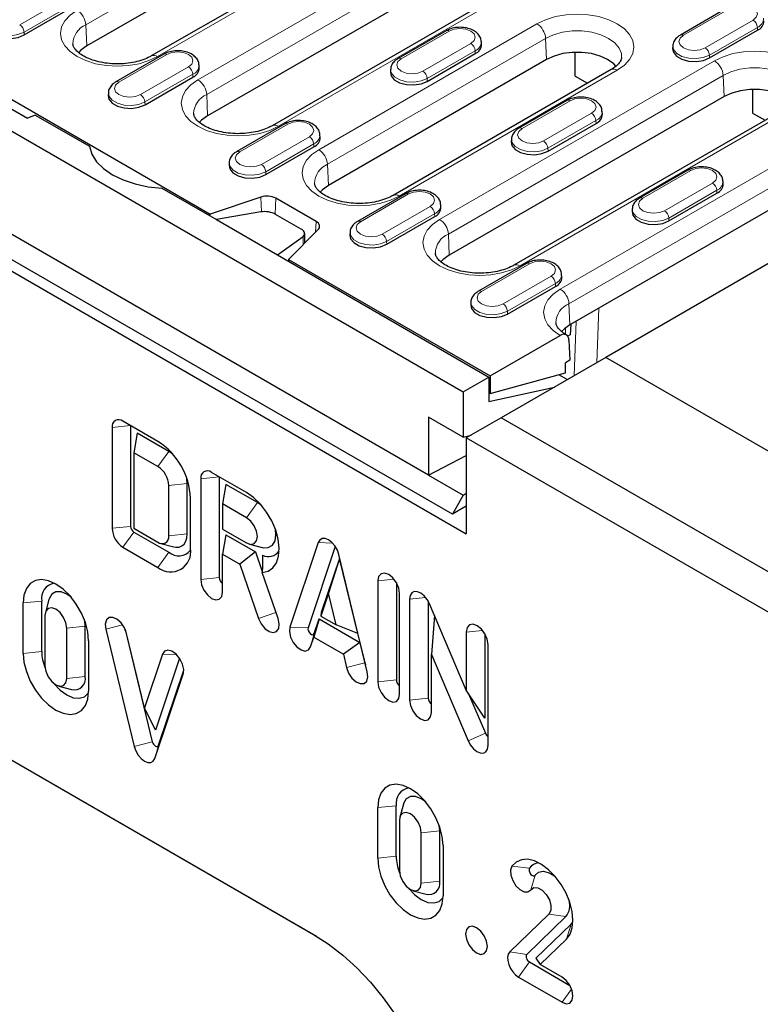
# Model space of a CAD drawing. Units: millimetres. Extents: x 0 to 420, y 0 to 297.
# Drawn here: x 120 to 150, y 58 to 98 of the extents above; entities that cross this region are included whole.
import ezdxf

# ---------------------------------------------------------------- set-up
doc = ezdxf.new("R2010")
doc.units = ezdxf.units.MM

msp = doc.modelspace()

# ---------------------------------------------------------------- linework, layer by layer
at = {"color": 7, "linetype": 'Continuous', "lineweight": 25}
for p, q in [((50.2469, 133.5011), (138.4585, 82.5902)), ((48.4261, 128.8768), (138.5823, 76.8436)), ((138.0166, 77.6394), (49.805, 128.5503)), ((137.0444, 79.221), (51.661, 128.4996)), ((62.7892, 127.5425), (128.1966, 89.793)), ((132.0415, 101.7038), (123.2027, 96.6025)), ((134.6576, 101.2994), (125.8187, 96.1981)), ((139.2363, 100.204), (128.0994, 93.7764)), ((141.8524, 99.7997), (130.7154, 93.372)), ((170.0485, 98.8833), (144.2395, 83.9877)), ((120.6659, 97.047), (122.6105, 98.1693)), ((149.2013, 98.1688), (147.2568, 97.0465)), ((137.7639, 97.22), (135.8193, 96.0977)), ((148.4376, 96.1186), (150.3821, 97.2409)), ((139.2003, 96.6678), (139.1931, 96.7804)), ((146.9517, 96.607), (146.9444, 96.4944)), ((126.3264, 96.2711), (124.3819, 95.1488)), ((137.0001, 95.1697), (138.9446, 96.292)), ((142.989, 95.3846), (142.989, 96.3463)), ((127.7629, 95.719), (127.7556, 95.8316)), ((141.8349, 96.0516), (132.9961, 90.9503)), ((125.5626, 94.2209), (127.5072, 95.3432)), ((135.5142, 95.6581), (135.507, 95.5455)), ((144.451, 95.6472), (135.6121, 90.5459)), ((142.989, 95.3846), (143.4924, 95.094)), ((118.4234, 95.0512), (120.8048, 93.6768)), ((124.0768, 94.7093), (124.0695, 94.5967)), ((149.0298, 94.5518), (137.8928, 88.1242)), ((150.1838, 94.8465), (150.1838, 93.8848)), ((151.6458, 94.1474), (140.5089, 87.7198)), ((142.6606, 94.3938), (140.7161, 93.2716)), ((121.1167, 93.8028), (120.8048, 93.6768)), ((121.1167, 93.8028), (123.3076, 92.5384)), ((144.097, 93.8417), (144.0898, 93.9543)), ((150.1838, 93.8848), (150.6873, 93.5942)), ((131.2232, 93.445), (129.2786, 92.3227)), ((141.8968, 92.3436), (143.8414, 93.4659)), ((132.6596, 92.8929), (132.6524, 93.0055)), ((140.4109, 92.832), (140.4037, 92.7194)), ((130.4594, 91.3948), (132.4039, 92.5171)), ((128.9735, 91.8832), (128.9662, 91.7706)), ((147.5573, 91.5677), (145.6128, 90.4454)), ((152.7686, 91.0676), (142.7807, 85.3032)), ((148.9938, 91.0156), (148.9865, 91.1282)), ((126.2444, 90.8434), (128.4529, 89.5687)), ((136.1199, 90.6189), (134.1753, 89.4966)), ((146.7935, 89.5175), (148.7381, 90.6398)), ((130.2627, 90.4814), (128.1966, 89.793)), ((132.492, 89.4973), (130.8663, 90.4356)), ((137.5563, 90.0667), (137.5491, 90.1793)), ((128.2002, 89.7146), (128.1966, 89.793)), ((130.2501, 89.8789), (128.4529, 89.5687)), ((131.8859, 89.1839), (130.8536, 89.7797)), ((145.3076, 90.0059), (145.3004, 89.8933)), ((128.4529, 89.5687), (130.9278, 88.1404)), ((135.3561, 88.5687), (137.3006, 89.6909)), ((131.3786, 87.9565), (132.5715, 89.1489)), ((132.0324, 88.61), (132.0324, 89.001)), ((133.8702, 89.0571), (133.863, 88.9445)), ((130.9278, 88.1404), (131.9654, 88.8889)), ((130.9278, 88.1404), (139.5015, 83.1921)), ((131.3786, 87.9565), (131.375, 87.8823)), ((131.3786, 87.9565), (139.5545, 83.2378)), ((141.0166, 87.7928), (139.072, 86.6705)), ((142.453, 87.2406), (142.4458, 87.3532)), ((140.2528, 85.7425), (142.1973, 86.8648)), ((138.7669, 86.2309), (138.7597, 86.1183)), ((142.8143, 85.3226), (142.7942, 84.9025)), ((139.5545, 83.2378), (142.3896, 84.8741)), ((142.7942, 84.9025), (142.6962, 84.846)), ((142.7427, 84.6909), (142.7807, 83.8748)), ((144.2391, 83.9879), (139.9965, 81.5393)), ((142.7807, 83.8748), (142.6039, 83.7728)), ((142.6039, 83.3605), (142.6039, 83.7728)), ((156.7903, 76.7441), (144.2391, 83.9879)), ((138.4585, 82.5902), (139.5015, 83.1921)), ((139.5015, 83.1921), (139.5015, 82.2046)), ((139.5545, 82.5211), (142.6039, 83.3605)), ((139.5545, 83.2378), (139.5545, 82.5211)), ((142.6759, 83.0858), (142.3304, 83.2852)), ((138.4585, 82.5902), (138.4585, 80.7527)), ((139.5015, 82.2046), (142.1502, 82.7823)), ((139.5015, 82.5517), (139.5545, 82.5211)), ((126.0846, 80.5858), (124.67, 81.4023)), ((138.4585, 80.7527), (137.0444, 81.5689)), ((137.0444, 81.5689), (137.0444, 79.221)), ((139.9965, 81.5393), (138.5823, 80.7227)), ((152.5476, 74.2955), (139.9965, 81.5393)), ((124.228, 81.147), (124.228, 77.0638)), ((124.9794, 81.2234), (124.9794, 77.1402)), ((125.2444, 80.9175), (125.1119, 80.1264)), ((126.5256, 80.1781), (125.2444, 80.9175)), ((138.4585, 80.7527), (138.7844, 80.8394)), ((151.8405, 73.0707), (138.5823, 80.7227)), ((138.5823, 80.7227), (138.5823, 76.8436)), ((125.1119, 80.1264), (125.1119, 77.064)), ((126.0836, 79.5656), (125.1119, 80.1264)), ((137.0444, 79.221), (138.5823, 80.0111)), ((127.8199, 79.0739), (127.8199, 74.9907)), ((129.6763, 78.5129), (128.2619, 79.3293)), ((128.5713, 79.1504), (128.5713, 75.0672)), ((137.0444, 79.221), (138.4585, 78.4049)), ((126.5261, 76.7581), (126.525, 78.8001)), ((127.2775, 76.8348), (127.2764, 78.8769)), ((128.8363, 78.8444), (128.7038, 78.0534)), ((130.1177, 78.1049), (128.8363, 78.8444)), ((127.4089, 78.2907), (127.4089, 78.2908)), ((127.41, 76.2499), (127.4089, 78.2907)), ((138.4585, 78.4049), (138.0166, 77.6394)), ((138.4585, 78.4049), (138.5823, 78.4806)), ((128.7038, 78.0534), (128.7038, 77.0326)), ((129.6757, 77.4924), (128.7038, 78.0534)), ((130.2957, 77.9772), (130.1177, 78.1049)), ((138.5823, 77.9659), (138.0166, 77.6394)), ((125.1119, 77.064), (126.0842, 76.5029)), ((128.7038, 77.0326), (129.6754, 76.4718)), ((125.1119, 76.9107), (126.5261, 76.0945)), ((128.8363, 76.8028), (128.7038, 76.0118)), ((128.8363, 76.8028), (130.0361, 76.1104)), ((124.67, 76.2983), (126.0842, 75.4821)), ((126.2008, 76.4537), (126.7244, 76.3169)), ((129.7915, 76.4229), (130.3151, 76.2861)), ((132.5816, 76.4835), (131.4326, 73.0634)), ((133.2741, 76.3281), (132.1688, 73.0382)), ((128.7038, 74.4806), (128.7038, 76.0118)), ((128.7038, 76.0118), (129.4029, 75.6083)), ((130.0361, 76.1104), (129.4029, 75.6083)), ((130.0361, 76.1104), (130.3109, 75.3172)), ((133.4439, 75.8432), (132.707, 73.6499)), ((133.4439, 75.8432), (133.0019, 74.4318)), ((134.5713, 71.252), (133.4222, 75.9983)), ((134.1807, 72.7994), (133.4439, 75.8432)), ((129.4029, 75.6083), (130.1647, 73.4092)), ((130.9552, 73.4094), (130.3101, 75.2719)), ((107.6463, 74.8946), (132.3951, 60.611)), ((134.9966, 74.9319), (134.9966, 70.8487)), ((135.748, 74.8627), (135.748, 70.9252)), ((133.0019, 74.4318), (132.691, 73.5064)), ((133.3128, 73.1476), (133.0019, 74.4318)), ((135.8805, 70.3386), (135.8805, 74.4218)), ((136.2842, 74.1888), (136.2842, 70.1056)), ((120.6243, 71.998), (120.6243, 74.0396)), ((121.3757, 72.0745), (121.3757, 74.1161)), ((121.6674, 74.1771), (121.5239, 73.6554)), ((137.0355, 74.1196), (137.0355, 70.1821)), ((138.5823, 70.5011), (137.0966, 73.9981)), ((121.5082, 73.5295), (121.5082, 71.4879)), ((132.6209, 73.3936), (132.4037, 72.6514)), ((132.4208, 72.7982), (132.6209, 73.3936)), ((132.6209, 73.3936), (134.2669, 72.4437)), ((132.707, 73.6499), (132.691, 73.5064)), ((132.691, 73.5064), (133.3128, 73.1476)), ((137.2952, 73.5306), (137.168, 71.9569)), ((110.298, 73.3626), (132.5175, 60.5387)), ((122.3921, 70.9778), (122.3921, 73.0194)), ((123.1435, 73.0958), (123.1219, 73.3144)), ((123.1435, 71.0542), (123.1435, 73.0958)), ((134.1807, 72.7994), (133.3128, 73.1476)), ((123.9724, 72.9771), (125.1214, 68.2242)), ((124.758, 72.9686), (125.8577, 68.4197)), ((125.5421, 69.7914), (124.8131, 72.807)), ((132.2732, 72.2628), (132.4037, 72.6514)), ((132.4037, 72.6514), (133.6001, 71.961)), ((138.5823, 72.8625), (138.5823, 70.5011)), ((139.3336, 72.7932), (139.3336, 69.3719)), ((123.2759, 72.5092), (123.2759, 70.4676)), ((134.2669, 72.4437), (133.6001, 71.961)), ((134.2669, 72.4437), (134.4669, 71.6173)), ((139.4661, 68.2692), (139.4661, 72.3524)), ((126.2706, 71.9595), (125.5421, 69.7914)), ((126.9631, 71.8042), (125.9839, 68.8895)), ((133.6001, 71.961), (133.7307, 71.4216)), ((137.168, 69.5955), (137.168, 71.9569)), ((137.168, 71.9569), (138.6537, 68.4599)), ((125.9621, 67.7388), (127.1112, 71.1589)), ((126.1098, 68.2741), (127.1326, 71.3187)), ((122.0667, 70.6732), (122.5903, 70.5364)), ((139.3336, 69.3719), (138.5823, 70.5011)), ((138.674, 70.3633), (139.3551, 68.76)), ((125.9839, 68.8895), (125.5421, 69.7914)), ((135.7421, 63.783), (135.7421, 65.8246)), ((136.0338, 65.8857), (135.8903, 65.3639)), ((134.9907, 63.7065), (134.9907, 65.7481)), ((135.8745, 65.238), (135.8745, 63.1964)), ((137.5098, 64.8044), (137.4883, 65.0229)), ((136.7584, 62.6863), (136.7584, 64.7279)), ((137.5098, 62.7628), (137.5098, 64.8044)), ((137.6423, 64.2178), (137.6423, 62.1762)), ((136.4331, 62.3817), (136.9567, 62.245)), ((141.9321, 61.4357), (140.3411, 59.904)), ((142.6216, 61.3334), (141.0306, 59.8018)), ((141.4016, 59.6489), (142.8336, 61.0275)), ((142.8336, 61.0275), (142.9029, 61.1093)), ((141.5785, 59.394), (142.6392, 60.4151)), ((141.1366, 59.4958), (142.7782, 58.5483)), ((141.4016, 59.6489), (141.5785, 59.394)), ((142.4624, 58.8838), (141.5785, 59.394)), ((140.6947, 58.8833), (142.4624, 57.863))]:
    msp.add_line(p, q, dxfattribs=at)
at = {"color": 8, "linetype": 'Continuous', "lineweight": 18}
for p, q in [((132.0035, 102.5638), (123.1647, 97.4625)), ((127.7083, 95.2271), (138.8452, 101.6547)), ((134.9075, 101.2747), (126.0687, 96.1734)), ((139.1983, 101.064), (128.0614, 94.6364)), ((142.1023, 99.7749), (130.9654, 93.3473)), ((120.4843, 97.4581), (122.4288, 98.5804)), ((122.6054, 98.285), (120.6608, 97.1627)), ((149.3263, 98.1564), (147.3818, 97.0341)), ((123.1647, 97.4625), (123.2027, 96.6025)), ((132.605, 92.401), (141.4438, 97.5023)), ((148.2559, 96.5296), (150.2004, 97.6519)), ((150.377, 97.3566), (148.4324, 96.2343)), ((150.377, 97.3566), (150.3821, 97.2409)), ((120.6608, 97.1627), (120.6659, 97.047)), ((137.8889, 97.2076), (135.9443, 96.0853)), ((141.7969, 96.9116), (132.9581, 91.8103)), ((136.8185, 95.5808), (138.763, 96.7031)), ((141.7969, 96.9116), (141.8349, 96.0516)), ((126.4514, 96.2588), (124.5069, 95.1365)), ((138.9395, 96.4077), (136.995, 95.2854)), ((138.9395, 96.4077), (138.9446, 96.292)), ((148.4324, 96.2343), (148.4376, 96.1186)), ((125.381, 94.632), (127.3255, 95.7543)), ((137.5017, 89.5749), (148.6387, 96.0025)), ((127.5021, 95.4589), (125.5575, 94.3366)), ((127.5021, 95.4589), (127.5072, 95.3432)), ((144.7009, 95.6225), (135.8621, 90.5212)), ((148.9917, 95.4118), (137.8548, 88.9842)), ((148.9917, 95.4118), (149.0298, 94.5518)), ((136.995, 95.2854), (137.0001, 95.1697)), ((128.0614, 94.6364), (128.0994, 93.7764)), ((125.5575, 94.3366), (125.5626, 94.2209)), ((142.7856, 94.3815), (140.841, 93.2592)), ((151.8957, 94.1227), (140.7588, 87.6951)), ((141.7152, 92.7547), (143.6597, 93.877)), ((131.3481, 93.4326), (129.4036, 92.3104)), ((143.8362, 93.5816), (141.8917, 92.4593)), ((143.8362, 93.5816), (143.8414, 93.4659)), ((130.2777, 91.8059), (132.2223, 92.9281)), ((132.3988, 92.6328), (130.4542, 91.5105)), ((132.3988, 92.6328), (132.4039, 92.5171)), ((141.8917, 92.4593), (141.8968, 92.3436)), ((142.3896, 86.7539), (152.3775, 92.5183)), ((132.9581, 91.8103), (132.9961, 90.9503)), ((152.7306, 91.9276), (142.7427, 86.1631)), ((130.4542, 91.5105), (130.4594, 91.3948)), ((147.6823, 91.5554), (145.7377, 90.4331)), ((146.6119, 89.9286), (148.5564, 91.0509)), ((136.2448, 90.6065), (134.3003, 89.4842)), ((148.733, 90.7555), (146.7884, 89.6332)), ((148.733, 90.7555), (148.7381, 90.6398)), ((130.2813, 89.8836), (130.2627, 90.4814)), ((130.8376, 89.7886), (130.8663, 90.4356)), ((135.1744, 88.9797), (137.119, 90.102)), ((137.2955, 89.8067), (135.351, 88.6844)), ((137.2955, 89.8067), (137.3006, 89.6909)), ((132.4722, 89.0497), (132.492, 89.4973)), ((146.7884, 89.6332), (146.7935, 89.5175)), ((137.8548, 88.9842), (137.8928, 88.1242)), ((131.9654, 88.5431), (131.9654, 88.8889)), ((135.351, 88.6844), (135.3561, 88.5687)), ((141.1416, 87.7804), (139.197, 86.6581)), ((140.0711, 86.1536), (142.0157, 87.2759)), ((142.1922, 86.9805), (140.2477, 85.8583)), ((142.1922, 86.9805), (142.1973, 86.8648)), ((142.7427, 86.1631), (142.7807, 85.3032)), ((140.2477, 85.8583), (140.2528, 85.7425)), ((143.9583, 85.9828), (143.8779, 83.7794)), ((142.9593, 83.2493), (143.0397, 85.4526)), ((142.6039, 84.9214), (142.6039, 85.1839)), ((124.9794, 81.2234), (124.228, 81.147)), ((126.5256, 80.1781), (126.0836, 79.5656)), ((128.5713, 79.1504), (127.8199, 79.0739)), ((127.2764, 78.8769), (126.525, 78.8001)), ((130.1177, 78.1049), (129.6757, 77.4924)), ((124.9794, 77.1402), (124.228, 77.0638)), ((125.1119, 76.9107), (124.67, 76.2983)), ((127.2775, 76.8348), (126.5261, 76.7581)), ((133.1649, 76.4635), (132.5816, 76.4835)), ((126.5261, 76.0945), (126.0842, 75.4821)), ((128.5713, 75.0672), (127.8199, 74.9907)), ((135.6535, 74.9988), (134.9966, 74.9319)), ((136.941, 74.2557), (136.2842, 74.1888)), ((121.3757, 74.1161), (120.6243, 74.0396)), ((130.8688, 73.6591), (130.1647, 73.4092)), ((123.1435, 73.0958), (122.3921, 73.0194)), ((124.6509, 73.1573), (123.9724, 72.9771)), ((132.1688, 73.0382), (131.4326, 73.0634)), ((132.4208, 72.7982), (132.2732, 72.2628)), ((139.2391, 72.9293), (138.5823, 72.8625)), ((121.3757, 72.0745), (120.6243, 71.998)), ((126.8539, 71.9395), (126.2706, 71.9595)), ((134.4669, 71.6173), (133.7307, 71.4216)), ((123.1435, 71.0542), (122.3921, 70.9778)), ((127.122, 71.198), (127.1112, 71.1589)), ((135.748, 70.9252), (134.9966, 70.8487)), ((137.0355, 70.1821), (136.2842, 70.1056)), ((139.3551, 68.76), (138.6537, 68.4599)), ((125.8577, 68.4197), (125.1214, 68.2242)), ((126.1098, 68.2741), (125.9621, 67.7388)), ((135.7421, 65.8246), (134.9907, 65.7481)), ((137.5098, 64.8044), (136.7584, 64.7279)), ((135.7421, 63.783), (134.9907, 63.7065)), ((141.1403, 63.296), (140.4304, 63.3743)), ((137.5098, 62.7628), (136.7584, 62.6863)), ((141.3698, 63.0105), (141.1958, 62.4221)), ((142.6216, 61.3334), (141.9321, 61.4357)), ((142.8336, 61.0275), (142.6392, 60.4151)), ((141.0306, 59.8018), (140.3411, 59.904)), ((141.1366, 59.4958), (140.6947, 58.8833)), ((142.8487, 58.3984), (142.4624, 57.863))]:
    msp.add_line(p, q, dxfattribs=at)
at = {"color": 8, "linetype": 'Continuous', "lineweight": 18, "flags": 128}
for points in [[(150.2004, 97.6519), (150.3344, 97.7677), (150.3815, 97.9042), (150.3344, 98.0407), (150.2004, 98.1564), (149.9999, 98.2338), (149.7634, 98.2609), (149.5268, 98.2338), (149.3263, 98.1564)], [(126.0687, 96.1734), (125.7196, 96.0081), (125.3215, 95.8853), (124.8894, 95.8096), (124.4401, 95.7841), (123.9908, 95.8096), (123.5588, 95.8853), (123.1606, 96.0081), (122.8116, 96.1734), (122.5252, 96.3748), (122.3123, 96.6046), (122.1813, 96.854), (122.137, 97.1133), (122.1813, 97.3726), (122.3123, 97.622), (122.5252, 97.8518), (122.8116, 98.0532)], [(141.4438, 97.5023), (141.7929, 97.6676), (142.191, 97.7904), (142.6231, 97.8661), (143.0724, 97.8916), (143.5217, 97.8661), (143.9537, 97.7904), (144.3519, 97.6676), (144.7009, 97.5023), (144.9873, 97.3009), (145.2002, 97.0711), (145.3312, 96.8217), (145.3755, 96.5624), (145.3312, 96.3031), (145.2002, 96.0537), (144.9873, 95.8239), (144.7009, 95.6225)], [(120.6608, 97.1627), (120.4139, 97.063), (120.1228, 97.0179), (119.8226, 97.0331), (119.5495, 97.1066), (119.3364, 97.2296), (119.209, 97.3872), (119.1806, 97.5425)], [(138.763, 96.7031), (138.897, 96.8188), (138.944, 96.9553), (138.897, 97.0919), (138.763, 97.2076), (138.5625, 97.2849), (138.3259, 97.3121), (138.0894, 97.2849), (137.8889, 97.2076)], [(144.8752, 96.1422), (144.8648, 96.292), (144.7749, 96.5193), (144.5997, 96.7293), (144.3478, 96.9116), (144.032, 97.0569), (143.6681, 97.1581), (143.2743, 97.2099), (142.8704, 97.2099), (142.4766, 97.1581), (142.1127, 97.0569), (141.7969, 96.9116)], [(147.3818, 97.0341), (147.2478, 96.9184), (147.2007, 96.7819), (147.2478, 96.6454), (147.3818, 96.5296), (147.5823, 96.4523), (147.8188, 96.4252), (148.0554, 96.4523), (148.2559, 96.5296)], [(148.4324, 96.2343), (148.1856, 96.1345), (147.8945, 96.0895), (147.5942, 96.1047), (147.3211, 96.1782), (147.108, 96.3012), (146.9806, 96.4588), (146.9522, 96.614)], [(127.3255, 95.7543), (127.4595, 95.87), (127.5066, 96.0065), (127.4595, 96.143), (127.3255, 96.2588), (127.125, 96.3361), (126.8885, 96.3632), (126.6519, 96.3361), (126.4514, 96.2588)], [(148.6387, 96.0025), (148.9877, 96.1678), (149.3858, 96.2906), (149.8179, 96.3663), (150.2672, 96.3918), (150.7165, 96.3663), (151.1485, 96.2906), (151.5467, 96.1678), (151.8957, 96.0025), (152.1821, 95.8011), (152.395, 95.5713), (152.526, 95.3219), (152.5703, 95.0626), (152.526, 94.8033), (152.395, 94.5539), (152.1821, 94.3241), (151.8957, 94.1227)], [(135.9443, 96.0853), (135.8103, 95.9696), (135.7633, 95.8331), (135.8103, 95.6965), (135.9443, 95.5808), (136.1448, 95.5035), (136.3814, 95.4763), (136.6179, 95.5035), (136.8185, 95.5808)], [(136.995, 95.2854), (136.7481, 95.1857), (136.457, 95.1407), (136.1568, 95.1558), (135.8837, 95.2293), (135.6706, 95.3523), (135.5432, 95.51), (135.5148, 95.6652)], [(152.0701, 94.6425), (152.0596, 94.7922), (151.9697, 95.0195), (151.7945, 95.2295), (151.5427, 95.4118), (151.2269, 95.5571), (150.8629, 95.6583), (150.4692, 95.7101), (150.0652, 95.7101), (149.6714, 95.6583), (149.3075, 95.5571), (148.9917, 95.4118)], [(124.5069, 95.1365), (124.3729, 95.0207), (124.3258, 94.8842), (124.3729, 94.7477), (124.5069, 94.632), (124.7074, 94.5546), (124.9439, 94.5275), (125.1805, 94.5546), (125.381, 94.632)], [(130.9654, 93.3473), (130.6164, 93.182), (130.2182, 93.0592), (129.7861, 92.9835), (129.3368, 92.958), (128.8875, 92.9835), (128.4555, 93.0592), (128.0573, 93.182), (127.7083, 93.3473), (127.4219, 93.5487), (127.2091, 93.7785), (127.078, 94.0279), (127.0337, 94.2872), (127.078, 94.5465), (127.2091, 94.7959), (127.4219, 95.0257), (127.7083, 95.2271)], [(125.5575, 94.3366), (125.3107, 94.2368), (125.0196, 94.1918), (124.7193, 94.207), (124.4462, 94.2805), (124.2331, 94.4035), (124.1057, 94.5611), (124.0773, 94.7164)], [(143.6597, 93.877), (143.7937, 93.9927), (143.8407, 94.1292), (143.7937, 94.2657), (143.6597, 94.3815), (143.4592, 94.4588), (143.2226, 94.486), (142.9861, 94.4588), (142.7856, 94.3815)], [(132.2223, 92.9281), (132.3562, 93.0439), (132.4033, 93.1804), (132.3562, 93.3169), (132.2223, 93.4326), (132.0217, 93.51), (131.7852, 93.5371), (131.5487, 93.51), (131.3481, 93.4326)], [(140.841, 93.2592), (140.707, 93.1435), (140.66, 93.0069), (140.707, 92.8704), (140.841, 92.7547), (141.0416, 92.6774), (141.2781, 92.6502), (141.5146, 92.6774), (141.7152, 92.7547)], [(141.8917, 92.4593), (141.6448, 92.3596), (141.3537, 92.3145), (141.0535, 92.3297), (140.7804, 92.4032), (140.5673, 92.5262), (140.4399, 92.6838), (140.4115, 92.8391)], [(129.4036, 92.3104), (129.2696, 92.1946), (129.2225, 92.0581), (129.2696, 91.9216), (129.4036, 91.8059), (129.6041, 91.7285), (129.8406, 91.7014), (130.0772, 91.7285), (130.2777, 91.8059)], [(135.8621, 90.5212), (135.5131, 90.3559), (135.1149, 90.2331), (134.6829, 90.1574), (134.2335, 90.1319), (133.7842, 90.1574), (133.3522, 90.2331), (132.954, 90.3559), (132.605, 90.5212), (132.3186, 90.7226), (132.1058, 90.9524), (131.9747, 91.2018), (131.9305, 91.4611), (131.9747, 91.7204), (132.1058, 91.9698), (132.3186, 92.1996), (132.605, 92.401)], [(130.4542, 91.5105), (130.2074, 91.4107), (129.9163, 91.3657), (129.6161, 91.3809), (129.3429, 91.4544), (129.1298, 91.5774), (129.0025, 91.735), (128.974, 91.8903)], [(148.5564, 91.0509), (148.6904, 91.1666), (148.7375, 91.3031), (148.6904, 91.4396), (148.5564, 91.5554), (148.3559, 91.6327), (148.1194, 91.6598), (147.8828, 91.6327), (147.6823, 91.5554)], [(137.119, 90.102), (137.253, 90.2178), (137.3, 90.3543), (137.253, 90.4908), (137.119, 90.6065), (136.9184, 90.6839), (136.6819, 90.711), (136.4454, 90.6839), (136.2448, 90.6065)], [(145.7377, 90.4331), (145.6038, 90.3173), (145.5567, 90.1808), (145.6038, 90.0443), (145.7377, 89.9286), (145.9383, 89.8512), (146.1748, 89.8241), (146.4114, 89.8512), (146.6119, 89.9286)], [(146.7884, 89.6332), (146.5415, 89.5335), (146.2504, 89.4884), (145.9502, 89.5036), (145.6771, 89.5771), (145.464, 89.7001), (145.3366, 89.8577), (145.3082, 90.013)], [(134.3003, 89.4842), (134.1663, 89.3685), (134.1193, 89.232), (134.1663, 89.0955), (134.3003, 88.9797), (134.5008, 88.9024), (134.7374, 88.8753), (134.9739, 88.9024), (135.1744, 88.9797)], [(140.7588, 87.6951), (140.4098, 87.5298), (140.0116, 87.4069), (139.5796, 87.3313), (139.1303, 87.3058), (138.6809, 87.3313), (138.2489, 87.4069), (137.8507, 87.5298), (137.5017, 87.6951), (137.2153, 87.8965), (137.0025, 88.1263), (136.8714, 88.3757), (136.8272, 88.635), (136.8714, 88.8943), (137.0025, 89.1436), (137.2153, 89.3734), (137.5017, 89.5749)], [(135.351, 88.6844), (135.1041, 88.5846), (134.813, 88.5396), (134.5128, 88.5548), (134.2396, 88.6283), (134.0265, 88.7513), (133.8992, 88.9089), (133.8707, 89.0641)], [(142.0157, 87.2759), (142.1497, 87.3916), (142.1967, 87.5282), (142.1497, 87.6647), (142.0157, 87.7804), (141.8152, 87.8577), (141.5786, 87.8849), (141.3421, 87.8577), (141.1416, 87.7804)], [(139.197, 86.6581), (139.063, 86.5424), (139.016, 86.4059), (139.063, 86.2694), (139.197, 86.1536), (139.3975, 86.0763), (139.6341, 86.0491), (139.8706, 86.0763), (140.0711, 86.1536)], [(142.3896, 84.8741), (142.1032, 85.0755), (141.8904, 85.3053), (141.7593, 85.5546), (141.715, 85.814), (141.7593, 86.0733), (141.8904, 86.3226), (142.1032, 86.5524), (142.3896, 86.7539)], [(140.2477, 85.8583), (140.0008, 85.7585), (139.7097, 85.7135), (139.4095, 85.7286), (139.1363, 85.8021), (138.9232, 85.9251), (138.7959, 86.0828), (138.7674, 86.238)]]:
    msp.add_lwpolyline(points, dxfattribs=at)
at = {"color": 7, "linetype": 'Continuous', "lineweight": 25, "flags": 128}
for points in [[(119.1728, 97.4228), (119.202, 97.2734), (119.3305, 97.1144), (119.5453, 96.9904), (119.8208, 96.9163), (120.1235, 96.901), (120.417, 96.9464), (120.6659, 97.047)], [(123.2027, 96.6025), (122.9584, 96.4257), (122.8664, 96.3301)], [(144.6462, 95.7791), (144.5541, 95.8748), (144.3098, 96.0516), (144.0034, 96.1926), (143.6504, 96.2907), (143.2683, 96.3411), (142.8764, 96.3411), (142.4944, 96.2907), (142.1413, 96.1926), (141.8349, 96.0516)], [(146.9444, 96.4944), (146.9737, 96.345), (147.1021, 96.186), (147.317, 96.062), (147.5924, 95.9879), (147.8951, 95.9726), (148.1886, 96.018), (148.4376, 96.1186)], [(135.507, 95.5455), (135.5362, 95.3961), (135.6646, 95.2372), (135.8795, 95.1131), (136.1549, 95.039), (136.4576, 95.0237), (136.7512, 95.0691), (137.0001, 95.1697)], [(124.0695, 94.5967), (124.0987, 94.4473), (124.2272, 94.2883), (124.4421, 94.1643), (124.7175, 94.0902), (125.0202, 94.0749), (125.3137, 94.1203), (125.5626, 94.2209)], [(151.841, 94.2793), (151.749, 94.375), (151.5046, 94.5518), (151.1982, 94.6928), (150.8452, 94.791), (150.4631, 94.8413), (150.0713, 94.8413), (149.6892, 94.791), (149.3361, 94.6928), (149.0298, 94.5518)], [(128.0994, 93.7764), (127.8551, 93.5996), (127.7631, 93.504)], [(123.3076, 92.5384), (123.4077, 92.2189), (123.6017, 91.9142), (123.8838, 91.6334), (124.2457, 91.3848), (124.6763, 91.176), (125.1629, 91.0131), (125.6909, 90.9012), (126.2444, 90.8434)], [(140.4037, 92.7194), (140.4329, 92.57), (140.5613, 92.411), (140.7762, 92.287), (141.0516, 92.2129), (141.3544, 92.1976), (141.6479, 92.243), (141.8968, 92.3436)], [(128.9662, 91.7706), (128.9955, 91.6212), (129.1239, 91.4622), (129.3388, 91.3382), (129.6142, 91.2641), (129.9169, 91.2488), (130.2104, 91.2942), (130.4594, 91.3948)], [(132.9961, 90.9503), (132.7518, 90.7735), (132.6598, 90.6779)], [(145.3004, 89.8933), (145.3296, 89.7439), (145.4581, 89.5849), (145.6729, 89.4609), (145.9483, 89.3868), (146.2511, 89.3715), (146.5446, 89.4169), (146.7935, 89.5175)], [(132.5715, 89.1489), (132.6064, 89.1916), (132.6288, 89.2369), (132.6382, 89.2838), (132.6342, 89.3309), (132.6169, 89.377), (132.5869, 89.4208), (132.5449, 89.4613), (132.492, 89.4973)], [(133.863, 88.9445), (133.8922, 88.795), (134.0206, 88.6361), (134.2355, 88.5121), (134.5109, 88.438), (134.8136, 88.4227), (135.1072, 88.4681), (135.3561, 88.5687)], [(137.8928, 88.1242), (137.6485, 87.9474), (137.5565, 87.8518)], [(138.7597, 86.1183), (138.7889, 85.9689), (138.9173, 85.81), (139.1322, 85.686), (139.4076, 85.6118), (139.7103, 85.5966), (140.0039, 85.6419), (140.2528, 85.7425)], [(142.7807, 85.3032), (142.5631, 85.1501), (142.4449, 85.0313)], [(126.7033, 80.0505), (126.672, 80.0766), (126.5256, 80.1781)], [(127.2764, 78.8769), (127.2618, 79.0545), (127.2548, 79.0949)], [(130.3101, 75.2719), (130.5488, 75.3267), (130.7454, 75.4613), (130.8904, 75.6694), (130.9767, 75.9407), (131.0002, 76.2624), (130.9598, 76.6187), (130.8574, 76.9927), (130.6979, 77.3661), (130.4892, 77.721), (130.2411, 78.0403), (129.9657, 78.3086), (129.6763, 78.5129)], [(129.6754, 76.4718), (129.8444, 76.4133), (129.9875, 76.4413), (130.0832, 76.5516), (130.1169, 76.7273), (130.0833, 76.9418), (129.9878, 77.1625), (129.8446, 77.3558), (129.6757, 77.4924)], [(130.3151, 76.2861), (130.3497, 76.2781), (130.559, 76.2807), (130.725, 76.3769), (130.8315, 76.5572), (130.8682, 76.804), (130.8467, 77.0225)], [(126.7244, 76.3169), (126.8137, 76.3007), (126.9436, 76.3059), (127.0575, 76.3481), (127.1509, 76.4257), (127.2204, 76.5357), (127.2631, 76.6738), (127.2775, 76.8348)], [(133.4222, 75.9983), (133.3594, 76.1768), (133.2617, 76.3462), (133.1385, 76.4898), (133.0019, 76.5936), (132.8654, 76.6474), (132.7422, 76.646), (132.6444, 76.5895), (132.5816, 76.4835)], [(123.2759, 72.5092), (123.2427, 72.8692), (123.1446, 73.2494), (122.9867, 73.6309), (122.7768, 73.9945), (122.5254, 74.322), (122.2451, 74.597), (121.9501, 74.8056), (121.6551, 74.9375), (121.3749, 74.986), (121.1235, 74.9487), (120.9135, 74.8274), (120.7556, 74.6282), (120.6575, 74.3612), (120.6243, 74.0396)], [(127.8199, 74.9907), (127.8536, 74.776), (127.9494, 74.5551), (128.0927, 74.3617), (128.2619, 74.2252), (128.431, 74.1665), (128.5744, 74.1944), (128.6702, 74.3047), (128.7038, 74.4806)], [(135.8805, 74.4218), (135.8468, 74.6366), (135.751, 74.8574), (135.6077, 75.0508), (135.4385, 75.1873), (135.2694, 75.246), (135.126, 75.2181), (135.0302, 75.1078), (134.9966, 74.9319)], [(122.5709, 74.2691), (122.3921, 74.3973), (122.1599, 74.4888), (121.9504, 74.4865), (121.7842, 74.3904), (121.6774, 74.2101), (121.6674, 74.1771)], [(137.0966, 73.9981), (137.0018, 74.1735), (136.8789, 74.3245), (136.7404, 74.4356), (136.6005, 74.4956), (136.4733, 74.4983), (136.372, 74.4435), (136.3067, 74.3367), (136.2842, 74.1888)], [(122.3921, 73.0194), (122.3584, 73.2341), (122.2626, 73.455), (122.1192, 73.6484), (121.9501, 73.7848), (121.781, 73.8436), (121.6376, 73.8157), (121.5418, 73.7054), (121.5082, 73.5295)], [(124.8131, 72.807), (124.7289, 73.0294), (124.5936, 73.2308), (124.4276, 73.3808), (124.2564, 73.4563), (124.1059, 73.4459), (123.9991, 73.3512), (123.9522, 73.1866), (123.9724, 72.9771)], [(130.1647, 73.4092), (130.2704, 73.1908), (130.4202, 73.0058), (130.5913, 72.8821), (130.7576, 72.8387), (130.8938, 72.8822), (130.9792, 73.0059), (131.0008, 73.1911), (130.9552, 73.4094)], [(131.4326, 73.0634), (131.4123, 72.8774), (131.4591, 72.6587), (131.5658, 72.4407), (131.7163, 72.2565), (131.8875, 72.1343), (132.0535, 72.0925), (132.1889, 72.1377), (132.2732, 72.2628)], [(132.1688, 73.0382), (132.1627, 72.9824), (132.1768, 72.9169), (132.2088, 72.8515), (132.2539, 72.7963), (132.3052, 72.7596), (132.355, 72.7471), (132.3956, 72.7607), (132.4208, 72.7982)], [(139.4661, 72.3524), (139.4325, 72.5671), (139.3367, 72.788), (139.1933, 72.9814), (139.0242, 73.1178), (138.8551, 73.1766), (138.7117, 73.1487), (138.6159, 73.0384), (138.5823, 72.8625)], [(120.6243, 71.998), (120.6575, 71.6381), (120.7556, 71.2579), (120.9135, 70.8764), (121.1235, 70.5128), (121.3749, 70.1853), (121.6551, 69.9103), (121.9501, 69.7016), (122.2451, 69.5697), (122.5254, 69.5213), (122.7768, 69.5586), (122.9867, 69.6799), (123.1446, 69.8791), (123.2427, 70.1461), (123.2759, 70.4676)], [(127.1112, 71.1589), (127.1314, 71.3449), (127.0846, 71.5636), (126.9779, 71.7816), (126.8275, 71.9658), (126.6562, 72.088), (126.4903, 72.1298), (126.3548, 72.0846), (126.2706, 71.9595)], [(121.5082, 71.4879), (121.5418, 71.2732), (121.6376, 71.0523), (121.781, 70.8589), (121.9501, 70.7224), (122.1192, 70.6637), (122.2626, 70.6916), (122.3584, 70.8019), (122.3921, 70.9778)], [(133.7307, 71.4216), (133.8149, 71.1992), (133.9504, 70.9978), (134.1163, 70.8479), (134.2876, 70.7725), (134.438, 70.783), (134.5448, 70.8778), (134.5916, 71.0425), (134.5713, 71.252)], [(134.4669, 71.6173), (134.4922, 71.5506), (134.5041, 71.5296)], [(121.8802, 70.7692), (121.8839, 70.7646), (122.129, 70.5059), (122.3921, 70.3141), (122.6551, 70.2023), (122.9002, 70.178), (123.1107, 70.2431), (123.2723, 70.393), (123.2745, 70.3961)], [(134.9966, 70.8487), (135.0302, 70.634), (135.126, 70.4131), (135.2694, 70.2197), (135.4385, 70.0833), (135.6077, 70.0245), (135.751, 70.0524), (135.8468, 70.1627), (135.8805, 70.3386)], [(136.2842, 70.1056), (136.3178, 69.8909), (136.4136, 69.67), (136.557, 69.4766), (136.7261, 69.3402), (136.8952, 69.2814), (137.0386, 69.3093), (137.1344, 69.4196), (137.168, 69.5955)], [(125.1214, 68.2242), (125.1842, 68.0456), (125.2819, 67.8763), (125.4051, 67.7326), (125.5417, 67.6288), (125.6783, 67.5749), (125.8015, 67.5762), (125.8993, 67.6327), (125.9621, 67.7388)], [(125.8577, 68.4197), (125.8765, 68.3661), (125.9058, 68.3154), (125.9428, 68.2723), (125.9837, 68.2412), (126.0247, 68.225), (126.0616, 68.2254), (126.0909, 68.2424), (126.1098, 68.2741)], [(138.6537, 68.4599), (138.7485, 68.2845), (138.8714, 68.1335), (139.0099, 68.0224), (139.1498, 67.9624), (139.2769, 67.9597), (139.3783, 68.0145), (139.4436, 68.1213), (139.4661, 68.2692)], [(137.6423, 64.2178), (137.6091, 64.5777), (137.511, 64.9579), (137.3531, 65.3394), (137.1431, 65.703), (136.8917, 66.0305), (136.6115, 66.3055), (136.3165, 66.5142), (136.0215, 66.646), (135.7412, 66.6945), (135.4898, 66.6572), (135.2799, 66.5359), (135.122, 66.3367), (135.0239, 66.0697), (134.9907, 65.7481)], [(136.9373, 65.9776), (136.7584, 66.1058), (136.5262, 66.1973), (136.3168, 66.195), (136.1505, 66.0989), (136.0438, 65.9186), (136.0338, 65.8857)], [(136.7584, 64.7279), (136.7248, 64.9426), (136.629, 65.1635), (136.4856, 65.3569), (136.3165, 65.4934), (136.1474, 65.5521), (136.004, 65.5242), (135.9082, 65.4139), (135.8745, 65.238)], [(134.9907, 63.7065), (135.0239, 63.3466), (135.122, 62.9664), (135.2799, 62.5849), (135.4898, 62.2213), (135.7412, 61.8938), (136.0215, 61.6188), (136.3165, 61.4101), (136.6115, 61.2783), (136.8917, 61.2298), (137.1431, 61.2671), (137.3531, 61.3884), (137.511, 61.5876), (137.6091, 61.8546), (137.6423, 62.1762)], [(142.6392, 60.4151), (142.7858, 60.6164), (142.8756, 60.8802), (142.9043, 61.1943), (142.8706, 61.5437), (142.776, 61.9121), (142.625, 62.2821), (142.4248, 62.6363), (142.1847, 62.9579), (141.9161, 63.2319), (141.6315, 63.4454), (141.3445, 63.5882), (141.0685, 63.6537), (140.8165, 63.6388), (140.6004, 63.5442), (140.4304, 63.3743)], [(135.8745, 63.1964), (135.9082, 62.9817), (136.004, 62.7608), (136.1474, 62.5674), (136.3165, 62.431), (136.4856, 62.3722), (136.629, 62.4001), (136.7248, 62.5104), (136.7584, 62.6863)], [(140.4304, 63.3743), (140.3749, 63.2177), (140.3862, 63.0124), (140.4625, 62.7898), (140.5921, 62.5837), (140.7554, 62.4254), (140.9275, 62.3391), (141.0821, 62.338), (141.1958, 62.4221)], [(141.1403, 63.296), (141.1237, 63.249), (141.127, 63.1875), (141.1499, 63.1207), (141.1888, 63.0589), (141.2377, 63.0115), (141.2893, 62.9856), (141.3357, 62.9853), (141.3698, 63.0105)], [(141.3698, 63.0105), (141.5079, 63.1314), (141.6908, 63.1711), (141.9025, 63.1262), (142.1244, 63.0005), (142.1994, 62.9407)], [(136.2466, 62.4777), (136.2502, 62.4732), (136.4954, 62.2144), (136.7584, 62.0226), (137.0215, 61.9108), (137.2666, 61.8866), (137.4771, 61.9516), (137.6386, 62.1015), (137.6408, 62.1046)], [(141.1958, 62.4221), (141.3148, 62.5077), (141.477, 62.5013), (141.6559, 62.4039), (141.8221, 62.2314), (141.9483, 62.0121), (142.014, 61.782), (142.0083, 61.5787), (141.9321, 61.4357)], [(138.9962, 59.8636), (139.1653, 59.8048), (139.3087, 59.8327), (139.4045, 59.943), (139.4381, 60.1189), (139.4045, 60.3337), (139.3087, 60.5545), (139.1653, 60.7479), (138.9962, 60.8844), (138.827, 60.9431), (138.6837, 60.9153), (138.5879, 60.805), (138.5542, 60.629), (138.5879, 60.4143), (138.6837, 60.1934), (138.827, 60), (138.9962, 59.8636)], [(132.3951, 60.611), (132.9889, 60.2298), (133.5752, 59.7763), (134.1466, 59.2564), (134.6961, 58.6764), (135.2166, 58.0438), (135.7016, 57.3664), (136.1451, 56.6528), (136.5414, 55.9119), (136.8855, 55.1531), (137.1732, 54.386), (137.4008, 53.62), (137.5654, 52.865), (137.665, 52.1304), (137.6984, 51.4254)], [(140.3411, 59.904), (140.2821, 59.8148), (140.2545, 59.6936), (140.2604, 59.5495), (140.2994, 59.3936), (140.3684, 59.2377), (140.4623, 59.0936), (140.5739, 58.9724), (140.6947, 58.8833)], [(141.0306, 59.8018), (141.0129, 59.775), (141.0047, 59.7387), (141.0064, 59.6955), (141.0181, 59.6487), (141.0388, 59.602), (141.067, 59.5588), (141.1004, 59.5225), (141.1366, 59.4958)], [(142.4624, 57.863), (142.6316, 57.8043), (142.7749, 57.8322), (142.8707, 57.9425), (142.9044, 58.1184), (142.8707, 58.3331), (142.7749, 58.554), (142.6316, 58.7474), (142.4624, 58.8838)]]:
    msp.add_lwpolyline(points, dxfattribs=at)
at = {"color": 8, "linetype": 'Continuous', "lineweight": 18}
for centre, radius, start, end in [((122.3932, 97.4023), 0.7738, 4.46335, 57.26929), ((150.2239, 97.7333), 0.4066, 292.12028, 359.5624), ((120.2751, 97.1326), 0.3869, 4.46335, 57.26929), ((123.5098, 96.661), 0.8727, 113.29773, 178.22215), ((141.0255, 96.8513), 0.7738, 4.46335, 57.26929), ((149.9913, 97.3265), 0.3869, 4.46335, 57.26929), ((137.8162, 97.1113), 0.1206, 52.9687, 115.7295), ((147.3088, 96.934), 0.1239, 53.90368, 114.76271), ((138.5538, 96.3776), 0.3869, 4.46335, 57.26929), ((138.7864, 96.7844), 0.4066, 292.12028, 359.5624), ((148.0467, 96.2042), 0.3869, 4.46335, 57.26929), ((125.9225, 95.9727), 0.2483, 53.93889, 114.37223), ((126.3788, 96.1625), 0.1206, 52.9687, 115.7295), ((127.1163, 95.4288), 0.3869, 4.46335, 57.26929), ((127.349, 95.8356), 0.4066, 292.12028, 359.5624), ((135.8713, 95.9852), 0.1239, 53.90368, 114.76271), ((148.2203, 95.3516), 0.7738, 4.46335, 57.26929), ((136.6093, 95.2553), 0.3869, 4.46335, 57.26929), ((144.5549, 95.4223), 0.2478, 53.90053, 114.79766), ((124.4339, 95.0363), 0.1239, 53.90368, 114.76271), ((127.2899, 94.5762), 0.7738, 4.46335, 57.26929), ((125.1718, 94.3065), 0.3869, 4.46335, 57.26929), ((128.4065, 93.8349), 0.8727, 113.29773, 178.22215), ((142.713, 94.2852), 0.1206, 52.9687, 115.7295), ((143.4505, 93.5515), 0.3869, 4.46335, 57.26929), ((143.6831, 93.9583), 0.4066, 292.12028, 359.5624), ((130.8192, 93.1465), 0.2483, 53.93889, 114.37223), ((131.2755, 93.3364), 0.1206, 52.9687, 115.7295), ((132.2457, 93.0095), 0.4066, 292.12028, 359.5624), ((140.768, 93.1591), 0.1239, 53.90368, 114.76271), ((132.0131, 92.6027), 0.3869, 4.46335, 57.26929), ((141.506, 92.4292), 0.3869, 4.46335, 57.26929), ((129.3306, 92.2102), 0.1239, 53.90368, 114.76271), ((132.1866, 91.75), 0.7738, 4.46335, 57.26929), ((130.0685, 91.4804), 0.3869, 4.46335, 57.26929), ((133.3032, 91.0088), 0.8727, 113.29773, 178.22215), ((147.6097, 91.4591), 0.1206, 52.9687, 115.7295), ((148.3472, 90.7254), 0.3869, 4.46335, 57.26929), ((148.5798, 91.1322), 0.4066, 292.12028, 359.5624), ((135.7159, 90.3204), 0.2483, 53.93889, 114.37223), ((136.1722, 90.5103), 0.1206, 52.9687, 115.7295), ((137.1424, 90.1834), 0.4066, 292.12028, 359.5624), ((145.6647, 90.3329), 0.1239, 53.90368, 114.76271), ((136.9098, 89.7766), 0.3869, 4.46335, 57.26929), ((146.4027, 89.6031), 0.3869, 4.46335, 57.26929), ((134.2273, 89.3841), 0.1239, 53.90368, 114.76271), ((137.0833, 88.9239), 0.7738, 4.46335, 57.26929), ((134.9652, 88.6543), 0.3869, 4.46335, 57.26929), ((138.1999, 88.1826), 0.8727, 113.29773, 178.22215), ((141.0689, 87.6841), 0.1206, 52.9687, 115.7295), ((140.6126, 87.4943), 0.2483, 53.93889, 114.37223), ((142.0391, 87.3573), 0.4066, 292.12028, 359.5624), ((141.8065, 86.9504), 0.3869, 4.46335, 57.26929), ((139.124, 86.558), 0.1239, 53.90368, 114.76271), ((141.9712, 86.1029), 0.7738, 4.46335, 57.26929), ((143.0678, 85.3753), 0.8523, 112.42217, 179.07634), ((139.8619, 85.8282), 0.3869, 4.46335, 57.26929)]:
    msp.add_arc(centre, radius, start, end, dxfattribs=at)
at = {"color": 7, "linetype": 'Continuous', "lineweight": 25}
for centre, radius, start, end in [((150.2275, 97.6209), 0.4103, 292.13621, 359.40303), ((138.79, 96.6721), 0.4103, 292.13621, 359.40303), ((127.3526, 95.7232), 0.4103, 292.13621, 359.40303), ((143.6867, 93.846), 0.4103, 292.13621, 359.40303), ((132.2493, 92.8971), 0.4103, 292.13621, 359.40303), ((148.5835, 91.0199), 0.4103, 292.13621, 359.40303), ((130.5097, 89.7374), 0.7839, 62.94486, 108.36487), ((137.146, 90.071), 0.4103, 292.13621, 359.40303), ((142.0427, 87.2449), 0.4103, 292.13621, 359.40303), ((142.5278, 84.7085), 0.2156, 355.31817, 129.83952), ((124.4975, 81.1907), 0.273, 50.81497, 189.22027), ((124.5277, 78.1579), 2.8842, 2.64099, 57.32895), ((125.5632, 78.7556), 0.9628, 2.6488, 57.28031), ((128.0894, 79.1177), 0.273, 50.81497, 189.22027), ((125.1875, 77.1074), 0.9604, 182.60229, 237.39771), ((125.2671, 77.1533), 0.2879, 182.60229, 237.39771), ((126.2567, 76.7145), 0.273, 230.81119, 9.19689), ((126.6016, 76.1172), 0.8192, 230.8316, 9.32274), ((126.9259, 76.5809), 0.6296, 230.57935, 320.04527), ((130.5534, 76.4696), 0.551, 245.16441, 324.01079), ((128.8589, 75.0803), 0.2879, 182.60229, 237.39771), ((121.9944, 74.2212), 0.6276, 99.74645, 189.6404), ((123.3277, 72.1271), 1.9527, 181.54435, 201.72701), ((122.6988, 70.9749), 0.4516, 256.09625, 10.12287), ((136.0356, 70.9383), 0.2879, 182.60229, 237.39771), ((137.3232, 70.1952), 0.2879, 182.60229, 237.39771), ((139.6116, 68.8601), 0.2753, 201.31117, 238.11734), ((136.3608, 65.9297), 0.6276, 99.74645, 189.6404), ((137.6941, 63.8356), 1.9527, 181.54435, 201.72701), ((141.5534, 63.0104), 0.5022, 94.20407, 145.3479), ((137.0652, 62.6834), 0.4516, 256.09625, 10.12287), ((142.059, 61.7834), 0.7204, 321.34635, 16.32448)]:
    msp.add_arc(centre, radius, start, end, dxfattribs=at)
for centre, start_param, end_param in [((130.5001, 89.6477), 0.8467856, 2.1557825), ((131.5324, 89.0519), 5.820974, 7.1299709)]:
    msp.add_ellipse(centre, major_axis=(0.4991, -0.0654), ratio=0.4690663, start_param=start_param, end_param=end_param, dxfattribs=at)
for points, knots in [([(139.1823, 96.7804), (139.1824, 96.8125), (139.1827, 96.9063), (139.1008, 97.0464), (138.9632, 97.1828), (138.7701, 97.2865), (138.5319, 97.3506), (138.2678, 97.3655), (138.0114, 97.3282), (137.8482, 97.2673), (137.773, 97.2251), (137.7639, 97.22)], [0, 0, 0, 0, 0.06081739, 0.17780824, 0.29616589, 0.42553644, 0.56434249, 0.70442825, 0.84558764, 0.98121422, 1, 1, 1, 1]), ([(147.2568, 97.0465), (147.2191, 97.0223), (147.1235, 96.9612), (147.0168, 96.8305), (146.9513, 96.7001), (146.9575, 96.6281), (146.9585, 96.6167)], [0, 0, 0, 0, 0.2361955, 0.598006, 0.9367196, 1, 1, 1, 1]), ([(125.8187, 96.1981), (125.7764, 96.1751), (125.6525, 96.1077), (125.403, 96.0111), (125.0656, 95.9263), (124.6973, 95.8784), (124.3159, 95.871), (123.9394, 95.9052), (123.5862, 95.9786), (123.2735, 96.0854), (123.0161, 96.2167), (122.824, 96.3599), (122.7031, 96.4988), (122.6472, 96.609), (122.6429, 96.6626), (122.641, 96.6869)], [0, 0, 0, 0, 0.041692, 0.1221245, 0.2035219, 0.2858106, 0.3686423, 0.4515955, 0.5341159, 0.6157549, 0.6961701, 0.7753136, 0.8539756, 0.9339096, 1, 1, 1, 1]), ([(127.7449, 95.8316), (127.745, 95.8637), (127.7453, 95.9575), (127.6634, 96.0975), (127.5258, 96.234), (127.3326, 96.3377), (127.0945, 96.4017), (126.8304, 96.4166), (126.574, 96.3793), (126.4108, 96.3184), (126.3356, 96.2763), (126.3264, 96.2711)], [0, 0, 0, 0, 0.06081739, 0.17780824, 0.29616589, 0.42553644, 0.56434249, 0.70442825, 0.84558764, 0.98121422, 1, 1, 1, 1]), ([(144.8732, 96.1384), (144.8693, 96.1061), (144.862, 96.0445), (144.7888, 95.9203), (144.6604, 95.7819), (144.5215, 95.6926), (144.451, 95.6472)], [0, 0, 0, 0, 0.2714916, 0.5180118, 0.7549874, 1, 1, 1, 1]), ([(135.8193, 96.0977), (135.7816, 96.0735), (135.686, 96.0123), (135.5793, 95.8817), (135.5138, 95.7512), (135.5201, 95.6792), (135.5211, 95.6679)], [0, 0, 0, 0, 0.2361955, 0.598006, 0.9367196, 1, 1, 1, 1]), ([(124.3819, 95.1488), (124.3441, 95.1247), (124.2486, 95.0635), (124.1419, 94.9328), (124.0764, 94.8024), (124.0826, 94.7304), (124.0836, 94.719)], [0, 0, 0, 0, 0.23619549, 0.59800601, 0.93671959, 1, 1, 1, 1]), ([(144.079, 93.9543), (144.0791, 93.9864), (144.0795, 94.0802), (143.9975, 94.2202), (143.8599, 94.3567), (143.6668, 94.4604), (143.4287, 94.5244), (143.1646, 94.5394), (142.9081, 94.502), (142.7449, 94.4412), (142.6698, 94.399), (142.6606, 94.3938)], [0, 0, 0, 0, 0.06081739, 0.17780824, 0.29616589, 0.42553644, 0.56434249, 0.70442825, 0.84558764, 0.98121422, 1, 1, 1, 1]), ([(130.7154, 93.372), (130.6731, 93.349), (130.5493, 93.2815), (130.2998, 93.185), (129.9623, 93.1001), (129.594, 93.0523), (129.2127, 93.0449), (128.8361, 93.0791), (128.4829, 93.1524), (128.1702, 93.2593), (127.9128, 93.3906), (127.7208, 93.5338), (127.5999, 93.6727), (127.5439, 93.7829), (127.5396, 93.8365), (127.5377, 93.8608)], [0, 0, 0, 0, 0.041692, 0.1221245, 0.2035219, 0.2858106, 0.3686423, 0.4515955, 0.5341159, 0.6157549, 0.6961701, 0.7753136, 0.8539756, 0.9339096, 1, 1, 1, 1]), ([(132.6416, 93.0055), (132.6417, 93.0376), (132.642, 93.1313), (132.5601, 93.2714), (132.4225, 93.4078), (132.2294, 93.5115), (131.9912, 93.5756), (131.7271, 93.5905), (131.4707, 93.5532), (131.3075, 93.4923), (131.2323, 93.4501), (131.2232, 93.445)], [0, 0, 0, 0, 0.06081739, 0.17780824, 0.29616589, 0.42553644, 0.56434249, 0.70442825, 0.84558764, 0.98121422, 1, 1, 1, 1]), ([(140.7161, 93.2716), (140.6783, 93.2474), (140.5827, 93.1862), (140.476, 93.0556), (140.4105, 92.9251), (140.4168, 92.8531), (140.4178, 92.8418)], [0, 0, 0, 0, 0.2361955, 0.598006, 0.9367196, 1, 1, 1, 1]), ([(129.2786, 92.3227), (129.2409, 92.2986), (129.1453, 92.2374), (129.0386, 92.1067), (128.9731, 91.9763), (128.9794, 91.9043), (128.9803, 91.8929)], [0, 0, 0, 0, 0.23619549, 0.59800601, 0.93671959, 1, 1, 1, 1]), ([(148.9757, 91.1282), (148.9758, 91.1603), (148.9762, 91.2541), (148.8943, 91.3941), (148.7567, 91.5306), (148.5635, 91.6343), (148.3254, 91.6983), (148.0613, 91.7132), (147.8049, 91.6759), (147.6416, 91.615), (147.5665, 91.5729), (147.5573, 91.5677)], [0, 0, 0, 0, 0.06081739, 0.17780824, 0.29616589, 0.42553644, 0.56434249, 0.70442825, 0.84558764, 0.98121422, 1, 1, 1, 1]), ([(135.6121, 90.5459), (135.5699, 90.5229), (135.446, 90.4554), (135.1965, 90.3589), (134.8591, 90.274), (134.4907, 90.2261), (134.1094, 90.2188), (133.7329, 90.253), (133.3797, 90.3263), (133.0669, 90.4332), (132.8095, 90.5644), (132.6175, 90.7076), (132.4966, 90.8466), (132.4407, 90.9567), (132.4363, 91.0104), (132.4344, 91.0346)], [0, 0, 0, 0, 0.041692, 0.1221245, 0.2035219, 0.2858106, 0.3686423, 0.4515955, 0.5341159, 0.6157549, 0.6961701, 0.7753136, 0.8539756, 0.9339096, 1, 1, 1, 1]), ([(137.5383, 90.1794), (137.5384, 90.2114), (137.5387, 90.3052), (137.4568, 90.4453), (137.3192, 90.5817), (137.1261, 90.6854), (136.8879, 90.7495), (136.6238, 90.7644), (136.3674, 90.7271), (136.2042, 90.6662), (136.129, 90.624), (136.1199, 90.6189)], [0, 0, 0, 0, 0.06081739, 0.17780824, 0.29616589, 0.42553644, 0.56434249, 0.70442825, 0.84558764, 0.98121422, 1, 1, 1, 1]), ([(145.6128, 90.4454), (145.575, 90.4213), (145.4795, 90.3601), (145.3727, 90.2294), (145.3073, 90.099), (145.3135, 90.027), (145.3145, 90.0156)], [0, 0, 0, 0, 0.2361955, 0.598006, 0.9367196, 1, 1, 1, 1]), ([(134.1753, 89.4966), (134.1376, 89.4724), (134.042, 89.4112), (133.9353, 89.2806), (133.8698, 89.1502), (133.8761, 89.0781), (133.8771, 89.0668)], [0, 0, 0, 0, 0.23619549, 0.59800601, 0.93671959, 1, 1, 1, 1]), ([(140.5089, 87.7198), (140.4666, 87.6968), (140.3427, 87.6293), (140.0932, 87.5328), (139.7558, 87.4479), (139.3875, 87.4), (139.0061, 87.3927), (138.6296, 87.4269), (138.2764, 87.5002), (137.9637, 87.6071), (137.7062, 87.7383), (137.5142, 87.8815), (137.3933, 88.0205), (137.3374, 88.1306), (137.3331, 88.1843), (137.3311, 88.2085)], [0, 0, 0, 0, 0.041692, 0.1221245, 0.2035219, 0.2858106, 0.3686423, 0.4515955, 0.5341159, 0.6157549, 0.6961701, 0.7753136, 0.8539756, 0.9339096, 1, 1, 1, 1]), ([(142.435, 87.3533), (142.4351, 87.3853), (142.4354, 87.4791), (142.3535, 87.6192), (142.2159, 87.7556), (142.0228, 87.8593), (141.7846, 87.9234), (141.5205, 87.9383), (141.2641, 87.901), (141.1009, 87.8401), (141.0257, 87.7979), (141.0166, 87.7928)], [0, 0, 0, 0, 0.06081739, 0.17780824, 0.29616589, 0.42553644, 0.56434249, 0.70442825, 0.84558764, 0.98121422, 1, 1, 1, 1]), ([(139.072, 86.6705), (139.0343, 86.6463), (138.9387, 86.5851), (138.832, 86.4545), (138.7665, 86.3241), (138.7728, 86.252), (138.7738, 86.2407)], [0, 0, 0, 0, 0.23619549, 0.59800601, 0.93671959, 1, 1, 1, 1]), ([(142.6395, 84.8988), (142.6008, 84.9225), (142.4884, 84.9913), (142.3503, 85.1123), (142.2543, 85.2454), (142.2186, 85.3322), (142.2199, 85.3751), (142.2203, 85.3884)], [0, 0, 0, 0, 0.1309422, 0.3795927, 0.6285067, 0.8856511, 1, 1, 1, 1])]:
    msp.add_open_spline(points, degree=3, knots=knots, dxfattribs=at)
msp.add_open_spline([(130.3219, 75.9695), (130.3267, 75.7236), (130.3211, 75.4936), (130.3101, 75.2719)], degree=3, dxfattribs=at)

doc.saveas('drawing.dxf')
